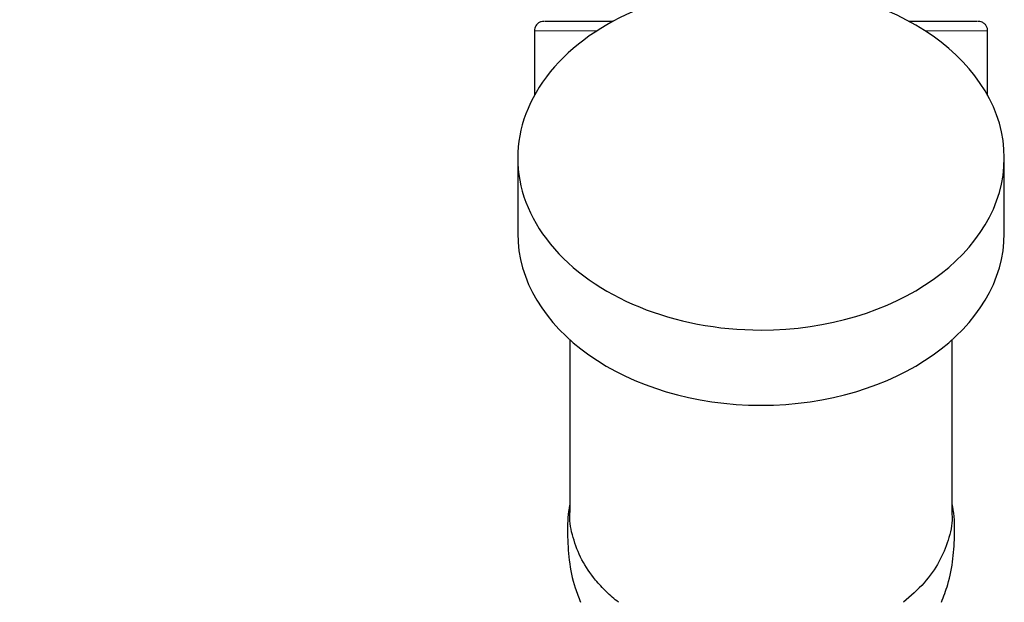
# Model space of a CAD drawing. Units: millimetres. Extents: x 0 to 420, y 0 to 297.
# Drawn here: x 64 to 84, y 239 to 251 of the extents above; entities that cross this region are included whole.
import ezdxf

# ---------------------------------------------------------------- set-up
doc = ezdxf.new("R2010")
doc.units = ezdxf.units.MM
doc.styles.add('SLDTEXTSTYLE0', font='TXT', dxfattribs={"width": 0.605})
doc.dimstyles.new('SLDDIMSTYLE1', dxfattribs={"dimtxt": 3.5, "dimasz": 3.5, "dimexe": 0, "dimexo": 0.0625, "dimgap": 0.875, "dimtad": 1, "dimlfac": 10, "dimrnd": 1e-09, "dimzin": 12, "dimdsep": 46, "dimtxsty": 'SLDTEXTSTYLE0', "dimsah": 1, "dimcen": 0.09, "dimadec": 0, "dimazin": 3, "dimtfac": 1, "dimtdec": 3, "dimtofl": 0, "dimtmove": 0, "dimatfit": 3, "dimfxl": 0, "dimfrac": 2, "dimtolj": 1, "dimtzin": 12, "dimarcsym": 0})

# ---------------------------------------------------------------- blocks, each defined once
blk = doc.blocks.new('_D_1')
at = {"color": 7, "linetype": 'Continuous', "lineweight": 0}
for p, q in [((75.816, 276.293), (40.815, 276.293)), ((41.815, 185.293), (41.815, 276.293)), ((65.716, 185.293), (40.815, 185.293))]:
    blk.add_line(p, q, dxfattribs=at)
at = {"color": 7, "linetype": 'Continuous', "lineweight": 18}
for points in [[(41.815, 276.293), (41.277, 272.793), (42.354, 272.793)], [(41.815, 185.293), (42.354, 188.793), (41.277, 188.793)]]:
    blk.add_solid(points, dxfattribs=at)
at = {"color": 7, "linetype": 'Continuous', "lineweight": 18, "insert": (37.304, 226.783), "char_height": 3.5, "attachment_point": 1, "rotation": 90, "style": 'SLDTEXTSTYLE0'}
blk.add_mtext('910', dxfattribs=at)

msp = doc.modelspace()

# ---------------------------------------------------------------- linework, layer by layer
at = {"color": 7, "linetype": 'Continuous', "lineweight": 25}
for p, q in [((74.416, 251.0935), (74.416, 249.7269)), ((84.016, 249.7269), (84.016, 251.0935)), ((74.0631, 248.4017), (74.0631, 246.8082)), ((84.3689, 246.8082), (84.3689, 248.4017)), ((75.166, 244.5554), (75.166, 240.9023)), ((83.266, 240.9023), (83.266, 244.5554))]:
    msp.add_line(p, q, dxfattribs=at)
at = {"color": 8, "linetype": 'Continuous', "lineweight": 18}
for p, q in [((75.7431, 251.0935), (74.416, 251.0935)), ((84.016, 251.0935), (82.6889, 251.0935))]:
    msp.add_line(p, q, dxfattribs=at)
at = {"color": 7, "linetype": 'Continuous', "lineweight": 25}
for centre, ratio, start_param, end_param in [((79.216, 248.4017), 0.7071024, 1.5707963, 4.712389), ((79.216, 248.4017), 0.7071024, 4.712389, 7.8539816), ((79.216, 246.8082), 0.7071, 3.1415927, 4.712389), ((79.216, 246.8082), 0.7071, 4.712389, 6.2831853)]:
    msp.add_ellipse(centre, major_axis=(5.1529, 0), ratio=ratio, start_param=start_param, end_param=end_param, dxfattribs=at)
for points, knots in [([(74.616, 251.2935), (74.597, 251.2919), (74.5577, 251.2886), (74.5023, 251.2618), (74.4539, 251.217), (74.4206, 251.156), (74.4175, 251.1095), (74.4161, 251.0872)], [0, 0, 0, 0, 0.1773979, 0.3685006, 0.5654205, 0.7918258, 1, 1, 1, 1]), ([(76.0852, 251.2935), (75.9893, 251.2935), (75.705, 251.2935), (75.3299, 251.2935), (74.9684, 251.2935), (74.7333, 251.2935), (74.6175, 251.2935), (74.6281, 251.2935), (74.6315, 251.2935)], [0, 0, 0, 0, 0.1023853, 0.3034926, 0.5045983, 0.7057042, 0.9068104, 1, 1, 1, 1]), ([(83.8007, 251.2935), (83.8033, 251.2935), (83.8111, 251.2935), (83.6901, 251.2935), (83.4515, 251.2935), (83.0901, 251.2935), (82.717, 251.2935), (82.4354, 251.2935), (82.3408, 251.2935)], [0, 0, 0, 0, 0.1043893, 0.3031432, 0.5018973, 0.7006507, 0.899405, 1, 1, 1, 1]), ([(84.0159, 251.0872), (84.0149, 251.1059), (84.013, 251.145), (83.9883, 251.201), (83.9453, 251.2509), (83.8852, 251.2867), (83.8384, 251.2913), (83.816, 251.2935)], [0, 0, 0, 0, 0.175403, 0.3652633, 0.5619715, 0.7895456, 1, 1, 1, 1]), ([(83.0386, 238.9938), (83.0855, 239.1172), (83.1989, 239.4157), (83.2918, 239.9077), (83.3238, 240.4608), (83.314, 240.8493), (83.2696, 241.0508), (83.266, 241.0673)], [0, 0, 0, 0, 0.1875259, 0.4532563, 0.7067958, 0.9760842, 1, 1, 1, 1]), ([(75.166, 241.0596), (75.1607, 241.0348), (75.1188, 240.8352), (75.1173, 240.6303), (75.116, 240.4509)], [0, 0, 0, 0, 0.1246968, 1, 1, 1, 1]), ([(76.1968, 238.9935), (76.1086, 239.0675), (75.9311, 239.2164), (75.6607, 239.5141), (75.4023, 239.8945), (75.227, 240.359), (75.1526, 240.7019), (75.1703, 240.8811), (75.1724, 240.902)], [0, 0, 0, 0, 0.13907893, 0.27961349, 0.50748083, 0.74195672, 0.96982454, 1, 1, 1, 1]), ([(83.2561, 240.902), (83.2591, 240.8658), (83.2756, 240.6667), (83.1924, 240.3092), (82.9988, 239.8409), (82.6874, 239.3912), (82.3874, 239.1274), (82.2351, 238.9935)], [0, 0, 0, 0, 0.0520632, 0.2866062, 0.5145389, 0.753445, 1, 1, 1, 1]), ([(75.116, 240.4509), (75.1243, 240.2616), (75.1415, 239.8734), (75.2402, 239.3824), (75.3548, 239.0972), (75.395, 238.9969)], [0, 0, 0, 0, 0.3815849, 0.7824514, 1, 1, 1, 1])]:
    msp.add_open_spline(points, degree=3, knots=knots, dxfattribs=at)

# ---------------------------------------------------------------- dimensions: what is measured, and where the dimension line sits
at = {"color": 7, "linetype": 'Continuous', "lineweight": 18}
dim = msp.add_linear_dim(base=(41.8154, 276.2935), p1=(65.8159, 185.2935), p2=(75.916, 276.2935), angle=90, dimstyle='SLDDIMSTYLE1', dxfattribs=at)
dim.commit()
dim.dimension.update_dxf_attribs({"geometry": '_D_1', "text_midpoint": (41.8154, 230.7935), "dimtype": 160})

doc.saveas('drawing.dxf')
